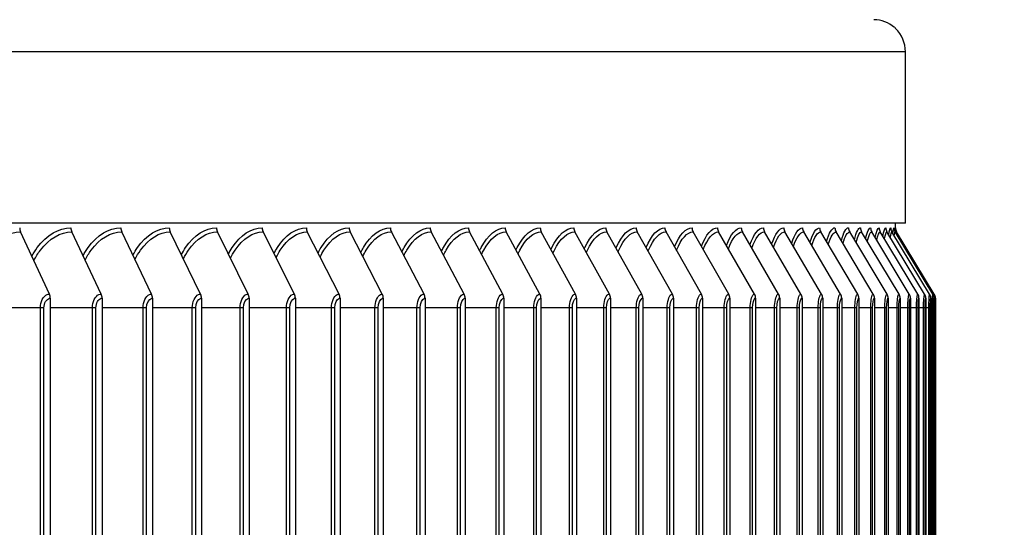
# Model space of a CAD drawing. Units: inches. Extents: x 2 to 86, y 1 to 67.
# Drawn here: x 73.9 to 76.9, y 27.5 to 29.1 of the extents above; entities that cross this region are included whole.
import ezdxf

# ---------------------------------------------------------------- set-up
doc = ezdxf.new("R2010")
doc.units = ezdxf.units.IN
doc.header["$LTSCALE"] = 4
doc.header["$MEASUREMENT"] = 0
for name, color, linetype in [('DIMENSIONS', 5, 'Continuous'), ('Visible (ANSI)', 7, 'Continuous'), ('Visible Narrow (ANSI)', 7, 'Continuous')]:
    doc.layers.add(name, color=color, linetype=linetype)
doc.styles.add('Arial', font='arial.ttf')
doc.dimstyles.new('Dimensions', dxfattribs={"dimtxt": 0.16, "dimasz": 0.125, "dimexe": 0.0625, "dimexo": 0.125, "dimgap": 0.09, "dimtad": 0, "dimtih": 1, "dimtoh": 1, "dimzin": 0, "dimdsep": 46, "dimlunit": 5, "dimtxsty": 'Arial', "dimcen": 0, "dimadec": 0, "dimazin": 0, "dimtfac": 1, "dimtofl": 0, "dimtmove": 0, "dimatfit": 3, "dimfxl": 1, "dimfrac": 2, "dimtolj": 1, "dimtzin": 0, "dimarcsym": 0})

# ---------------------------------------------------------------- blocks, each defined once
blk = doc.blocks.new('*D3')
at = {"layer": 'Defpoints', "color": 0, "transparency": 16777216}
for p in [(76.6013, 28.4122), (79.0766, 28.4122), (76.6013, 22.9122)]:
    blk.add_point(p, dxfattribs=at)
at = {"layer": 'DIMENSIONS', "color": 0, "lineweight": -2, "transparency": 16777216}
for p, q in [((76.9763, 28.4122), (79.2641, 28.4122)), ((79.0766, 28.0372), (79.0766, 27.254)), ((79.0766, 23.2872), (79.0766, 24.0704)), ((76.9763, 22.9122), (79.2641, 22.9122))]:
    blk.add_line(p, q, dxfattribs=at)
at = {"layer": 'DIMENSIONS', "color": 0, "transparency": 16777216}
for points in [[(79.0141, 28.0372), (79.1391, 28.0372), (79.0766, 28.4122)], [(79.0141, 23.2872), (79.1391, 23.2872), (79.0766, 22.9122)]]:
    blk.add_solid(points, dxfattribs=at)
at = {"layer": 'DIMENSIONS', "color": 0, "transparency": 16777216, "insert": (79.0766, 25.6622), "char_height": 0.48, "attachment_point": 5, "style": 'Arial'}
blk.add_mtext('\\A1;{\\H1.85507x;\\C7;**} Outer\\PLouvers\\P5 1/2"', dxfattribs=at)
blk = doc.blocks.new('*D12')
at = {"layer": 'Defpoints', "color": 0, "transparency": 16777216}
for p in [(75.8514, 30.9681), (82.3772, 30.9681), (76.6037, 19.4697)]:
    blk.add_point(p, dxfattribs=at)
at = {"layer": 'DIMENSIONS', "color": 0, "lineweight": -2, "transparency": 16777216}
for p, q in [((76.2264, 30.9681), (82.5647, 30.9681)), ((82.3772, 30.5931), (82.3772, 26.5414)), ((82.3772, 19.8447), (82.3772, 23.8965)), ((76.9787, 19.4697), (82.5647, 19.4697))]:
    blk.add_line(p, q, dxfattribs=at)
at = {"layer": 'DIMENSIONS', "color": 0, "transparency": 16777216}
for points in [[(82.3147, 30.5931), (82.4397, 30.5931), (82.3772, 30.9681)], [(82.3147, 19.8447), (82.4397, 19.8447), (82.3772, 19.4697)]]:
    blk.add_solid(points, dxfattribs=at)
at = {"layer": 'DIMENSIONS', "color": 0, "transparency": 16777216, "insert": (82.3772, 25.2189), "char_height": 0.48, "attachment_point": 5, "style": 'Arial'}
blk.add_mtext('\\A1;Overall\\PHeight \\P11 1/2"', dxfattribs=at)

msp = doc.modelspace()

# ---------------------------------------------------------------- linework, layer by layer
at = {"layer": 'Visible (ANSI)'}
for p, q in [((76.60137, 29.03409), (76.60137, 29.03717)), ((76.6323, 28.42612), (76.6323, 28.96177)), ((76.6323, 28.42612), (65.09595, 28.42612)), ((76.60137, 28.40824), (76.60137, 28.42612)), ((73.9612, 28.20515), (73.87129, 28.39918)), ((74.12278, 28.20515), (74.03124, 28.39918)), ((74.28009, 28.20515), (74.18696, 28.39918)), ((74.43306, 28.20515), (74.33837, 28.39918)), ((74.5816, 28.20515), (74.4854, 28.39918)), ((74.72565, 28.20515), (74.62799, 28.39918)), ((74.86515, 28.20515), (74.76607, 28.39918)), ((75.00002, 28.20515), (74.89957, 28.39918)), ((75.13019, 28.20515), (75.02843, 28.39918)), ((75.25562, 28.20515), (75.15258, 28.39918)), ((75.37624, 28.20515), (75.27198, 28.39918)), ((75.49199, 28.20515), (75.38655, 28.39918)), ((75.60282, 28.20515), (75.49626, 28.39918)), ((75.70867, 28.20515), (75.60103, 28.39918)), ((75.8095, 28.20515), (75.70084, 28.39918)), ((75.90525, 28.20515), (75.79562, 28.39918)), ((75.99589, 28.20515), (75.88534, 28.39918)), ((76.08137, 28.20515), (75.96995, 28.39918)), ((76.16164, 28.20515), (76.04941, 28.39918)), ((76.23668, 28.20515), (76.12368, 28.39918)), ((76.30644, 28.20515), (76.19274, 28.39918)), ((76.37089, 28.20515), (76.25653, 28.39918)), ((76.43, 28.20515), (76.31505, 28.39918)), ((76.48375, 28.20515), (76.36825, 28.39918)), ((76.5321, 28.20515), (76.41611, 28.39918)), ((76.57504, 28.20515), (76.45862, 28.39918)), ((76.61255, 28.20515), (76.49574, 28.39918)), ((76.6446, 28.20515), (76.52747, 28.39918)), ((76.67118, 28.20515), (76.55378, 28.39918)), ((76.69228, 28.20515), (76.57467, 28.39918)), ((76.70789, 28.20515), (76.59012, 28.39918)), ((76.71801, 28.20515), (76.60013, 28.39918)), ((76.72262, 28.20515), (76.60469, 28.39918)), ((73.96397, 28.19217), (73.96397, 23.13217)), ((74.12561, 28.19217), (74.12561, 23.13217)), ((74.28297, 28.19217), (74.28297, 23.13217)), ((74.43598, 28.19217), (74.43598, 23.13217)), ((74.58457, 28.19217), (74.58457, 23.13217)), ((74.72867, 28.19217), (74.72867, 23.13217)), ((74.8682, 28.19217), (74.8682, 23.13217)), ((75.00311, 28.19217), (75.00311, 23.13217)), ((75.13333, 28.19217), (75.13333, 23.13217)), ((75.2588, 28.19217), (75.2588, 23.13217)), ((75.37945, 28.19217), (75.37945, 23.13217)), ((75.49524, 28.19217), (75.49524, 23.13217)), ((75.6061, 28.19217), (75.6061, 23.13217)), ((75.71199, 28.19217), (75.71199, 23.13217)), ((75.81285, 28.19217), (75.81285, 23.13217)), ((75.90863, 28.19217), (75.90863, 23.13217)), ((75.9993, 28.19217), (75.9993, 23.13217)), ((76.0848, 28.19217), (76.0848, 23.13217)), ((76.1651, 28.19217), (76.1651, 23.13217)), ((76.24016, 28.19217), (76.24016, 23.13217)), ((76.30994, 28.19217), (76.30994, 23.13217)), ((76.37442, 28.19217), (76.37442, 23.13217)), ((76.43355, 28.19217), (76.43355, 23.13217)), ((76.48731, 28.19217), (76.48731, 23.13217)), ((76.53568, 28.19217), (76.53568, 23.13217)), ((76.57863, 28.19217), (76.57863, 23.13217)), ((76.61615, 28.19217), (76.61615, 23.13217)), ((76.64821, 28.19217), (76.64821, 23.13217)), ((76.6748, 28.19217), (76.6748, 23.13217)), ((76.69591, 28.19217), (76.69591, 23.13217)), ((76.71153, 28.19217), (76.71153, 23.13217)), ((76.72164, 28.19217), (76.72164, 23.13217)), ((76.72625, 28.19217), (76.72625, 23.13217))]:
    msp.add_line(p, q, dxfattribs=at)
for start, end in [(48.93633, 89.04842), (0, 46.31978)]:
    msp.add_arc((76.5323, 28.96177), 0.1, start, end, dxfattribs=at)
for centre, major_axis, ratio, start_param, end_param in [((73.88758, 28.41217), (0, 0.025), 0.7623613, 1.5707963, 2.1169136), ((74.04782, 28.41217), (0, 0.025), 0.7762653, 1.5707963, 2.1169136), ((74.20383, 28.41217), (0, 0.025), 0.7898015, 1.5707963, 2.1169136), ((74.35552, 28.41217), (0, 0.025), 0.8029636, 1.5707963, 2.1169136), ((74.50283, 28.41217), (0, 0.025), 0.8157453, 1.5707963, 2.1169136), ((74.64569, 28.41217), (0, 0.025), 0.8281406, 1.5707963, 2.1169136), ((74.78402, 28.41217), (0, 0.025), 0.8401435, 1.5707963, 2.1169136), ((74.91777, 28.41217), (0, 0.025), 0.8517485, 1.5707963, 2.1169136), ((75.04687, 28.41217), (0, 0.025), 0.86295, 1.5707963, 2.1169136), ((75.17125, 28.41217), (0, 0.025), 0.8737427, 1.5707963, 2.1169136), ((75.29087, 28.41217), (0, 0.025), 0.8841214, 1.5707963, 2.1169136), ((75.40565, 28.41217), (0, 0.025), 0.8940813, 1.5707963, 2.1169136), ((75.51556, 28.41217), (0, 0.025), 0.9036177, 1.5707963, 2.1169136), ((75.62053, 28.41217), (0, 0.025), 0.912726, 1.5707963, 2.1169136), ((75.72052, 28.41217), (0, 0.025), 0.921402, 1.5707963, 2.1169136), ((75.81548, 28.41217), (0, 0.025), 0.9296414, 1.5707963, 2.1169136), ((75.90537, 28.41217), (0, 0.025), 0.9374405, 1.5707963, 2.1169136), ((75.99013, 28.41217), (0, 0.025), 0.9447954, 1.5707963, 2.1169136), ((76.06974, 28.41217), (0, 0.025), 0.9517028, 1.5707963, 2.1169136), ((76.14415, 28.41217), (0, 0.025), 0.9581594, 1.5707963, 2.1169136), ((76.21333, 28.41217), (0, 0.025), 0.964162, 1.5707963, 2.1169136), ((76.27725, 28.41217), (0, 0.025), 0.9697079, 1.5707963, 2.1169136), ((76.33587, 28.41217), (0, 0.025), 0.9747945, 1.5707963, 2.1169136), ((76.38917, 28.41217), (0, 0.025), 0.9794192, 1.5707963, 2.1169136), ((76.43713, 28.41217), (0, 0.025), 0.98358, 1.5707963, 2.1169136), ((76.47971, 28.41217), (0, 0.025), 0.9872748, 1.5707963, 2.1169136), ((76.5169, 28.41217), (0, 0.025), 0.9905019, 1.5707963, 2.1169136), ((76.54869, 28.41217), (0, 0.025), 0.9932598, 1.5707963, 2.1169136), ((76.57505, 28.41217), (0, 0.025), 0.9955472, 1.5707963, 2.1169136), ((76.59597, 28.41217), (0, 0.025), 0.9973629, 1.5707963, 2.1169136), ((76.61146, 28.41217), (0, 0.025), 0.9987062, 1.5707963, 2.1169136), ((76.62148, 28.41217), (0, 0.025), 0.9995764, 1.5707963, 2.1169136), ((76.62606, 28.41217), (-0.01298, 0.02136), 0.9999876, 1.0246791, 1.5707963), ((73.94491, 28.19217), (0, 0.025), 0.7623613, 4.712389, 5.2585062), ((74.1062, 28.19217), (0, 0.025), 0.7762653, 4.712389, 5.2585062), ((74.26322, 28.19217), (0, 0.025), 0.7898015, 4.712389, 5.2585062), ((74.4159, 28.19217), (0, 0.025), 0.8029636, 4.712389, 5.2585062), ((74.56417, 28.19217), (0, 0.025), 0.8157453, 4.712389, 5.2585062), ((74.70796, 28.19217), (0, 0.025), 0.8281406, 4.712389, 5.2585062), ((74.8472, 28.19217), (0, 0.025), 0.8401435, 4.712389, 5.2585062), ((74.98182, 28.19217), (0, 0.025), 0.8517485, 4.712389, 5.2585062), ((75.11176, 28.19217), (0, 0.025), 0.86295, 4.712389, 5.2585062), ((75.23696, 28.19217), (0, 0.025), 0.8737427, 4.712389, 5.2585062), ((75.35735, 28.19217), (0, 0.025), 0.8841214, 4.712389, 5.2585062), ((75.47289, 28.19217), (0, 0.025), 0.8940813, 4.712389, 5.2585062), ((75.58351, 28.19217), (0, 0.025), 0.9036177, 4.712389, 5.2585062), ((75.68917, 28.19217), (0, 0.025), 0.912726, 4.712389, 5.2585062), ((75.78981, 28.19217), (0, 0.025), 0.921402, 4.712389, 5.2585062), ((75.88539, 28.19217), (0, 0.025), 0.9296414, 4.712389, 5.2585062), ((75.97586, 28.19217), (0, 0.025), 0.9374405, 4.712389, 5.2585062), ((76.06118, 28.19217), (0, 0.025), 0.9447954, 4.712389, 5.2585062), ((76.14131, 28.19217), (0, 0.025), 0.9517028, 4.712389, 5.2585062), ((76.21621, 28.19217), (0, 0.025), 0.9581594, 4.712389, 5.2585062), ((76.28584, 28.19217), (0, 0.025), 0.964162, 4.712389, 5.2585062), ((76.35017, 28.19217), (0, 0.025), 0.9697079, 4.712389, 5.2585062), ((76.40918, 28.19217), (0, 0.025), 0.9747945, 4.712389, 5.2585062), ((76.46282, 28.19217), (0, 0.025), 0.9794192, 4.712389, 5.2585062), ((76.51109, 28.19217), (0, 0.025), 0.98358, 4.712389, 5.2585062), ((76.55395, 28.19217), (0, 0.025), 0.9872748, 4.712389, 5.2585062), ((76.59139, 28.19217), (0, 0.025), 0.9905019, 4.712389, 5.2585062), ((76.62338, 28.19217), (0, 0.025), 0.9932598, 4.712389, 5.2585062), ((76.64991, 28.19217), (0, 0.025), 0.9955472, 4.712389, 5.2585062), ((76.67098, 28.19217), (0, 0.025), 0.9973629, 4.712389, 5.2585062), ((76.68656, 28.19217), (0, 0.025), 0.9987062, 4.712389, 5.2585062), ((76.69665, 28.19217), (0, 0.025), 0.9995764, 4.712389, 5.2585062), ((76.70125, 28.19217), (0, 0.025), 0.999973, 4.712389, 5.2585062)]:
    msp.add_ellipse(centre, major_axis=major_axis, ratio=ratio, start_param=start_param, end_param=end_param, dxfattribs=at)
at = {"layer": 'Visible Narrow (ANSI)'}
for p, q in [((76.6323, 28.96177), (65.09595, 28.96177)), ((73.94429, 28.16217), (73.79813, 28.16217)), ((73.93299, 23.16217), (73.93299, 28.16217)), ((73.94429, 23.16217), (73.94429, 28.16217)), ((74.10643, 28.16217), (73.96397, 28.16217)), ((74.0953, 23.16217), (74.0953, 28.16217)), ((74.10643, 23.16217), (74.10643, 28.16217)), ((74.26431, 28.16217), (74.12561, 28.16217)), ((74.25335, 23.16217), (74.25335, 28.16217)), ((74.26431, 23.16217), (74.26431, 28.16217)), ((74.41785, 28.16217), (74.28297, 28.16217)), ((74.40707, 23.16217), (74.40707, 28.16217)), ((74.41785, 23.16217), (74.41785, 28.16217)), ((74.56697, 28.16217), (74.43598, 28.16217)), ((74.55638, 23.16217), (74.55638, 28.16217)), ((74.56697, 23.16217), (74.56697, 28.16217)), ((74.71161, 28.16217), (74.58457, 28.16217)), ((74.70121, 23.16217), (74.70121, 28.16217)), ((74.71161, 23.16217), (74.71161, 28.16217)), ((74.8517, 28.16217), (74.72867, 28.16217)), ((74.84149, 23.16217), (74.84149, 28.16217)), ((74.8517, 23.16217), (74.8517, 28.16217)), ((74.98717, 28.16217), (74.8682, 28.16217)), ((74.97716, 23.16217), (74.97716, 28.16217)), ((74.98717, 23.16217), (74.98717, 28.16217)), ((75.11796, 28.16217), (75.00311, 28.16217)), ((75.10815, 23.16217), (75.10815, 28.16217)), ((75.11796, 23.16217), (75.11796, 28.16217)), ((75.244, 28.16217), (75.13333, 28.16217)), ((75.2344, 23.16217), (75.2344, 28.16217)), ((75.244, 23.16217), (75.244, 28.16217)), ((75.36523, 28.16217), (75.2588, 28.16217)), ((75.35585, 23.16217), (75.35585, 28.16217)), ((75.36523, 23.16217), (75.36523, 28.16217)), ((75.48161, 28.16217), (75.37945, 28.16217)), ((75.47244, 23.16217), (75.47244, 28.16217)), ((75.48161, 23.16217), (75.48161, 28.16217)), ((75.59306, 28.16217), (75.49524, 28.16217)), ((75.58411, 23.16217), (75.58411, 28.16217)), ((75.59306, 23.16217), (75.59306, 28.16217)), ((75.69955, 28.16217), (75.6061, 28.16217)), ((75.69083, 23.16217), (75.69083, 28.16217)), ((75.69955, 23.16217), (75.69955, 28.16217)), ((75.80101, 28.16217), (75.71199, 28.16217)), ((75.79252, 23.16217), (75.79252, 28.16217)), ((75.80101, 23.16217), (75.80101, 28.16217)), ((75.89741, 28.16217), (75.81285, 28.16217)), ((75.88915, 23.16217), (75.88915, 28.16217)), ((75.89741, 23.16217), (75.89741, 28.16217)), ((75.98869, 28.16217), (75.90863, 28.16217)), ((75.98067, 23.16217), (75.98067, 28.16217)), ((75.98869, 23.16217), (75.98869, 28.16217)), ((76.07482, 28.16217), (75.9993, 28.16217)), ((76.06704, 23.16217), (76.06704, 28.16217)), ((76.07482, 23.16217), (76.07482, 28.16217)), ((76.15574, 28.16217), (76.0848, 28.16217)), ((76.14821, 23.16217), (76.14821, 28.16217)), ((76.15574, 23.16217), (76.15574, 28.16217)), ((76.23143, 28.16217), (76.1651, 28.16217)), ((76.22415, 23.16217), (76.22415, 28.16217)), ((76.23143, 23.16217), (76.23143, 28.16217)), ((76.30185, 28.16217), (76.24016, 28.16217)), ((76.29482, 23.16217), (76.29482, 28.16217)), ((76.30185, 23.16217), (76.30185, 28.16217)), ((76.36696, 28.16217), (76.30994, 28.16217)), ((76.36019, 23.16217), (76.36019, 28.16217)), ((76.36696, 23.16217), (76.36696, 28.16217)), ((76.42673, 28.16217), (76.37442, 28.16217)), ((76.42022, 23.16217), (76.42022, 28.16217)), ((76.42673, 23.16217), (76.42673, 28.16217)), ((76.48114, 28.16217), (76.43355, 28.16217)), ((76.47489, 23.16217), (76.47489, 28.16217)), ((76.48114, 23.16217), (76.48114, 28.16217)), ((76.53016, 28.16217), (76.48731, 28.16217)), ((76.52417, 23.16217), (76.52417, 28.16217)), ((76.53016, 23.16217), (76.53016, 28.16217)), ((76.57377, 28.16217), (76.53568, 28.16217)), ((76.56805, 23.16217), (76.56805, 28.16217)), ((76.57377, 23.16217), (76.57377, 28.16217)), ((76.61194, 28.16217), (76.57863, 28.16217)), ((76.60649, 23.16217), (76.60649, 28.16217)), ((76.61194, 23.16217), (76.61194, 28.16217)), ((76.64465, 28.16217), (76.61615, 28.16217)), ((76.63948, 23.16217), (76.63948, 28.16217)), ((76.64465, 23.16217), (76.64465, 28.16217)), ((76.6719, 28.16217), (76.64821, 28.16217)), ((76.667, 23.16217), (76.667, 28.16217)), ((76.6719, 23.16217), (76.6719, 28.16217)), ((76.69367, 28.16217), (76.6748, 28.16217)), ((76.68905, 23.16217), (76.68905, 28.16217)), ((76.69367, 23.16217), (76.69367, 28.16217)), ((76.70994, 28.16217), (76.69591, 28.16217)), ((76.7056, 23.16217), (76.7056, 28.16217)), ((76.70994, 23.16217), (76.70994, 28.16217)), ((76.72072, 28.16217), (76.71153, 28.16217)), ((76.71666, 23.16217), (76.71666, 28.16217)), ((76.72072, 23.16217), (76.72072, 28.16217)), ((76.72599, 28.16217), (76.72164, 28.16217)), ((76.72222, 23.16217), (76.72222, 28.16217)), ((76.72599, 23.16217), (76.72599, 28.16217))]:
    msp.add_line(p, q, dxfattribs=at)
for points, knots in [([(73.74894, 28.30752), (73.75534, 28.32012), (73.76256, 28.33175), (73.77052, 28.34211), (73.7985, 28.37855), (73.835, 28.39918), (73.87129, 28.39918)], [2.23140702, 2.23140702, 2.23140702, 2.23140702, 2.43285234, 2.43285234, 2.43285234, 3.14159265, 3.14159265, 3.14159265, 3.14159265]), ([(73.90656, 28.32316), (73.91174, 28.33279), (73.91737, 28.34181), (73.92344, 28.3501), (73.95241, 28.38967), (73.99054, 28.41217), (74.02842, 28.41217)], [2.27075139, 2.27075139, 2.27075139, 2.27075139, 2.42145862, 2.42145862, 2.42145862, 3.14159265, 3.14159265, 3.14159265, 3.14159265]), ([(73.91295, 28.30942), (73.91895, 28.32129), (73.92567, 28.33227), (73.93304, 28.34211), (73.96032, 28.37855), (73.99589, 28.39918), (74.03124, 28.39918)], [2.24154505, 2.24154505, 2.24154505, 2.24154505, 2.43285234, 2.43285234, 2.43285234, 3.14159265, 3.14159265, 3.14159265, 3.14159265]), ([(74.06635, 28.32484), (74.07115, 28.33384), (74.07634, 28.3423), (74.0819, 28.3501), (74.11012, 28.38967), (74.14723, 28.41217), (74.18408, 28.41217)], [2.27952942, 2.27952942, 2.27952942, 2.27952942, 2.42145862, 2.42145862, 2.42145862, 3.14159265, 3.14159265, 3.14159265, 3.14159265]), ([(74.07275, 28.31131), (74.07836, 28.32246), (74.08458, 28.33279), (74.09137, 28.34211), (74.11793, 28.37855), (74.15256, 28.39918), (74.18696, 28.39918)], [2.25175251, 2.25175251, 2.25175251, 2.25175251, 2.43285234, 2.43285234, 2.43285234, 3.14159265, 3.14159265, 3.14159265, 3.14159265]), ([(74.22187, 28.32652), (74.22629, 28.3349), (74.23104, 28.34278), (74.23611, 28.3501), (74.26355, 28.38967), (74.29964, 28.41217), (74.33545, 28.41217)], [2.28839989, 2.28839989, 2.28839989, 2.28839989, 2.42145862, 2.42145862, 2.42145862, 3.14159265, 3.14159265, 3.14159265, 3.14159265]), ([(74.22827, 28.3132), (74.23348, 28.32363), (74.23922, 28.33332), (74.24545, 28.34211), (74.27128, 28.37855), (74.30494, 28.39918), (74.33837, 28.39918)], [2.2620484, 2.2620484, 2.2620484, 2.2620484, 2.43285234, 2.43285234, 2.43285234, 3.14159265, 3.14159265, 3.14159265, 3.14159265]), ([(74.37303, 28.32821), (74.37708, 28.33596), (74.3814, 28.34328), (74.38599, 28.3501), (74.41265, 28.38967), (74.44768, 28.41217), (74.48244, 28.41217)], [2.29737909, 2.29737909, 2.29737909, 2.29737909, 2.42145862, 2.42145862, 2.42145862, 3.14159265, 3.14159265, 3.14159265, 3.14159265]), ([(74.37944, 28.3151), (74.38425, 28.32481), (74.38951, 28.33386), (74.39519, 28.34211), (74.42028, 28.37855), (74.45297, 28.39918), (74.4854, 28.39918)], [2.27245245, 2.27245245, 2.27245245, 2.27245245, 2.43285234, 2.43285234, 2.43285234, 3.14159265, 3.14159265, 3.14159265, 3.14159265]), ([(74.51977, 28.32991), (74.52344, 28.33703), (74.52735, 28.34378), (74.53148, 28.3501), (74.55733, 28.38967), (74.5913, 28.41217), (74.62498, 28.41217)], [2.30648421, 2.30648421, 2.30648421, 2.30648421, 2.42145862, 2.42145862, 2.42145862, 3.14159265, 3.14159265, 3.14159265, 3.14159265]), ([(74.52618, 28.317), (74.53059, 28.32599), (74.53539, 28.3344), (74.54053, 28.34211), (74.56487, 28.37855), (74.59656, 28.39918), (74.62799, 28.39918)], [2.28298538, 2.28298538, 2.28298538, 2.28298538, 2.43285234, 2.43285234, 2.43285234, 3.14159265, 3.14159265, 3.14159265, 3.14159265]), ([(74.66202, 28.33162), (74.66532, 28.33811), (74.66882, 28.34429), (74.6725, 28.3501), (74.69753, 28.38967), (74.73043, 28.41217), (74.76302, 28.41217)], [2.31573352, 2.31573352, 2.31573352, 2.31573352, 2.42145862, 2.42145862, 2.42145862, 3.14159265, 3.14159265, 3.14159265, 3.14159265]), ([(74.66842, 28.31892), (74.67244, 28.32719), (74.67678, 28.33495), (74.68141, 28.34211), (74.70497, 28.37855), (74.73566, 28.39918), (74.76607, 28.39918)], [2.29366906, 2.29366906, 2.29366906, 2.29366906, 2.43285234, 2.43285234, 2.43285234, 3.14159265, 3.14159265, 3.14159265, 3.14159265]), ([(74.7997, 28.33335), (74.80265, 28.33921), (74.80574, 28.3448), (74.80898, 28.3501), (74.83319, 28.38967), (74.86499, 28.41217), (74.89647, 28.41217)], [2.32514657, 2.32514657, 2.32514657, 2.32514657, 2.42145862, 2.42145862, 2.42145862, 3.14159265, 3.14159265, 3.14159265, 3.14159265]), ([(74.8061, 28.32084), (74.80972, 28.32839), (74.81361, 28.33551), (74.81774, 28.34211), (74.84053, 28.37855), (74.87019, 28.39918), (74.89957, 28.39918)], [2.30452681, 2.30452681, 2.30452681, 2.30452681, 2.43285234, 2.43285234, 2.43285234, 3.14159265, 3.14159265, 3.14159265, 3.14159265]), ([(74.93276, 28.33509), (74.93534, 28.34032), (74.93805, 28.34533), (74.94086, 28.3501), (74.96424, 28.38967), (74.99493, 28.41217), (75.02529, 28.41217)], [2.33474446, 2.33474446, 2.33474446, 2.33474446, 2.42145862, 2.42145862, 2.42145862, 3.14159265, 3.14159265, 3.14159265, 3.14159265]), ([(74.93914, 28.32278), (74.94238, 28.32962), (74.94583, 28.33607), (74.94947, 28.34211), (74.97147, 28.37855), (75.00009, 28.39918), (75.02843, 28.39918)], [2.31558368, 2.31558368, 2.31558368, 2.31558368, 2.43285234, 2.43285234, 2.43285234, 3.14159265, 3.14159265, 3.14159265, 3.14159265]), ([(75.06113, 28.33686), (75.06336, 28.34145), (75.06568, 28.34587), (75.06809, 28.3501), (75.09062, 28.38967), (75.12018, 28.41217), (75.14941, 28.41217)], [2.34455003, 2.34455003, 2.34455003, 2.34455003, 2.42145862, 2.42145862, 2.42145862, 3.14159265, 3.14159265, 3.14159265, 3.14159265]), ([(75.06748, 28.32475), (75.07034, 28.33085), (75.07336, 28.33666), (75.07653, 28.34211), (75.09774, 28.37855), (75.12531, 28.39918), (75.15258, 28.39918)], [2.32686677, 2.32686677, 2.32686677, 2.32686677, 2.43285234, 2.43285234, 2.43285234, 3.14159265, 3.14159265, 3.14159265, 3.14159265]), ([(75.18474, 28.33865), (75.18662, 28.3426), (75.18857, 28.34642), (75.19059, 28.3501), (75.21226, 28.38967), (75.24069, 28.41217), (75.26876, 28.41217)], [2.35458825, 2.35458825, 2.35458825, 2.35458825, 2.42145862, 2.42145862, 2.42145862, 3.14159265, 3.14159265, 3.14159265, 3.14159265]), ([(75.19107, 28.32673), (75.19355, 28.33211), (75.19615, 28.33725), (75.19887, 28.34211), (75.21927, 28.37855), (75.24577, 28.39918), (75.27198, 28.39918)], [2.33840561, 2.33840561, 2.33840561, 2.33840561, 2.43285234, 2.43285234, 2.43285234, 3.14159265, 3.14159265, 3.14159265, 3.14159265]), ([(75.30353, 28.34046), (75.30508, 28.34377), (75.30667, 28.34699), (75.30831, 28.3501), (75.32912, 28.38967), (75.35639, 28.41217), (75.3833, 28.41217)], [2.36488659, 2.36488659, 2.36488659, 2.36488659, 2.42145862, 2.42145862, 2.42145862, 3.14159265, 3.14159265, 3.14159265, 3.14159265]), ([(75.30984, 28.32874), (75.31194, 28.3334), (75.31414, 28.33786), (75.31642, 28.34211), (75.336, 28.37855), (75.36143, 28.39918), (75.38655, 28.39918)], [2.35023269, 2.35023269, 2.35023269, 2.35023269, 2.43285234, 2.43285234, 2.43285234, 3.14159265, 3.14159265, 3.14159265, 3.14159265]), ([(75.41746, 28.34231), (75.41868, 28.34497), (75.41992, 28.34757), (75.4212, 28.3501), (75.44113, 28.38967), (75.46723, 28.41217), (75.49297, 28.41217)], [2.37547544, 2.37547544, 2.37547544, 2.37547544, 2.42145862, 2.42145862, 2.42145862, 3.14159265, 3.14159265, 3.14159265, 3.14159265]), ([(75.42373, 28.33078), (75.42547, 28.3347), (75.42728, 28.33848), (75.42914, 28.34211), (75.44789, 28.37855), (75.47223, 28.39918), (75.49626, 28.39918)], [2.36238396, 2.36238396, 2.36238396, 2.36238396, 2.43285234, 2.43285234, 2.43285234, 3.14159265, 3.14159265, 3.14159265, 3.14159265]), ([(75.52646, 28.3442), (75.52735, 28.3462), (75.52827, 28.34817), (75.52919, 28.3501), (75.54824, 28.38967), (75.57317, 28.41217), (75.59772, 28.41217)], [2.38638868, 2.38638868, 2.38638868, 2.38638868, 2.42145862, 2.42145862, 2.42145862, 3.14159265, 3.14159265, 3.14159265, 3.14159265]), ([(75.53268, 28.33286), (75.53407, 28.33604), (75.5355, 28.33913), (75.53696, 28.34211), (75.55488, 28.37855), (75.57812, 28.39918), (75.60103, 28.39918)], [2.37489953, 2.37489953, 2.37489953, 2.37489953, 2.43285234, 2.43285234, 2.43285234, 3.14159265, 3.14159265, 3.14159265, 3.14159265]), ([(75.63047, 28.34612), (75.63106, 28.34746), (75.63165, 28.34879), (75.63225, 28.3501), (75.6504, 28.38967), (75.67414, 28.41217), (75.69749, 28.41217)], [2.39766434, 2.39766434, 2.39766434, 2.39766434, 2.42145862, 2.42145862, 2.42145862, 3.14159265, 3.14159265, 3.14159265, 3.14159265]), ([(75.63666, 28.33497), (75.6377, 28.33741), (75.63876, 28.33979), (75.63984, 28.34211), (75.65691, 28.37855), (75.67905, 28.39918), (75.70084, 28.39918)], [2.38782453, 2.38782453, 2.38782453, 2.38782453, 2.43285234, 2.43285234, 2.43285234, 3.14159265, 3.14159265, 3.14159265, 3.14159265]), ([(75.72945, 28.34808), (75.72974, 28.34876), (75.73003, 28.34943), (75.73032, 28.3501), (75.74756, 28.38967), (75.7701, 28.41217), (75.79224, 28.41217)], [2.40934545, 2.40934545, 2.40934545, 2.40934545, 2.42145862, 2.42145862, 2.42145862, 3.14159265, 3.14159265, 3.14159265, 3.14159265]), ([(75.73559, 28.33713), (75.73629, 28.33882), (75.73701, 28.34048), (75.73773, 28.34211), (75.75395, 28.37855), (75.77496, 28.39918), (75.79562, 28.39918)], [2.40121012, 2.40121012, 2.40121012, 2.40121012, 2.43285234, 2.43285234, 2.43285234, 3.14159265, 3.14159265, 3.14159265, 3.14159265]), ([(75.82944, 28.33934), (75.82981, 28.34027), (75.8302, 28.34119), (75.83058, 28.34211), (75.84594, 28.37855), (75.86582, 28.39918), (75.88534, 28.39918)], [2.41511484, 2.41511484, 2.41511484, 2.41511484, 2.43285234, 2.43285234, 2.43285234, 3.14159265, 3.14159265, 3.14159265, 3.14159265]), ([(75.91815, 28.3416), (75.91821, 28.34177), (75.91828, 28.34194), (75.91835, 28.34211), (75.93283, 28.37855), (75.95157, 28.39918), (75.96995, 28.39918)], [2.42960624, 2.42960624, 2.42960624, 2.42960624, 2.43285234, 2.43285234, 2.43285234, 3.14159265, 3.14159265, 3.14159265, 3.14159265]), ([(73.93299, 28.16217), (73.93299, 28.18107), (73.94219, 28.1991), (73.95419, 28.2038), (73.95648, 28.2047), (73.95884, 28.20515), (73.9612, 28.20515)], [1.5707963, 1.5707963, 1.5707963, 1.5707963, 2.8902216, 2.8902216, 2.8902216, 3.1415927, 3.1415927, 3.1415927, 3.1415927]), ([(73.94429, 28.16217), (73.94429, 28.1766), (73.95209, 28.19009), (73.96147, 28.19192), (73.9623, 28.19209), (73.96314, 28.19217), (73.96397, 28.19217)], [1.5707963, 1.5707963, 1.5707963, 1.5707963, 3.0142956, 3.0142956, 3.0142956, 3.1415927, 3.1415927, 3.1415927, 3.1415927]), ([(74.0953, 28.16217), (74.0953, 28.18107), (74.10427, 28.1991), (74.11596, 28.2038), (74.11819, 28.2047), (74.12049, 28.20515), (74.12278, 28.20515)], [1.5707963, 1.5707963, 1.5707963, 1.5707963, 2.8902216, 2.8902216, 2.8902216, 3.1415927, 3.1415927, 3.1415927, 3.1415927]), ([(74.10643, 28.16217), (74.10643, 28.1766), (74.11404, 28.19009), (74.12317, 28.19192), (74.12398, 28.19209), (74.12479, 28.19217), (74.12561, 28.19217)], [1.5707963, 1.5707963, 1.5707963, 1.5707963, 3.0142956, 3.0142956, 3.0142956, 3.1415927, 3.1415927, 3.1415927, 3.1415927]), ([(74.25335, 28.16217), (74.25335, 28.18107), (74.26208, 28.1991), (74.27346, 28.2038), (74.27562, 28.2047), (74.27786, 28.20515), (74.28009, 28.20515)], [1.5707963, 1.5707963, 1.5707963, 1.5707963, 2.8902216, 2.8902216, 2.8902216, 3.1415927, 3.1415927, 3.1415927, 3.1415927]), ([(74.26431, 28.16217), (74.26431, 28.1766), (74.27171, 28.19009), (74.2806, 28.19192), (74.28139, 28.19209), (74.28218, 28.19217), (74.28297, 28.19217)], [1.5707963, 1.5707963, 1.5707963, 1.5707963, 3.0142956, 3.0142956, 3.0142956, 3.1415927, 3.1415927, 3.1415927, 3.1415927]), ([(74.40707, 28.16217), (74.40707, 28.18107), (74.41555, 28.1991), (74.42661, 28.2038), (74.42871, 28.2047), (74.43089, 28.20515), (74.43306, 28.20515)], [1.5707963, 1.5707963, 1.5707963, 1.5707963, 2.8902216, 2.8902216, 2.8902216, 3.1415927, 3.1415927, 3.1415927, 3.1415927]), ([(74.41785, 28.16217), (74.41785, 28.1766), (74.42504, 28.19009), (74.43368, 28.19192), (74.43444, 28.19209), (74.43521, 28.19217), (74.43598, 28.19217)], [1.5707963, 1.5707963, 1.5707963, 1.5707963, 3.0142956, 3.0142956, 3.0142956, 3.1415927, 3.1415927, 3.1415927, 3.1415927]), ([(74.55638, 28.16217), (74.55638, 28.18107), (74.56461, 28.1991), (74.57534, 28.2038), (74.57739, 28.2047), (74.57949, 28.20515), (74.5816, 28.20515)], [1.5707963, 1.5707963, 1.5707963, 1.5707963, 2.8902216, 2.8902216, 2.8902216, 3.1415927, 3.1415927, 3.1415927, 3.1415927]), ([(74.56697, 28.16217), (74.56697, 28.1766), (74.57395, 28.19009), (74.58234, 28.19192), (74.58308, 28.19209), (74.58382, 28.19217), (74.58457, 28.19217)], [1.5707963, 1.5707963, 1.5707963, 1.5707963, 3.0142956, 3.0142956, 3.0142956, 3.1415927, 3.1415927, 3.1415927, 3.1415927]), ([(74.70121, 28.16217), (74.70121, 28.18107), (74.70919, 28.1991), (74.71959, 28.2038), (74.72157, 28.2047), (74.72361, 28.20515), (74.72565, 28.20515)], [1.5707963, 1.5707963, 1.5707963, 1.5707963, 2.8902216, 2.8902216, 2.8902216, 3.1415927, 3.1415927, 3.1415927, 3.1415927]), ([(74.71161, 28.16217), (74.71161, 28.1766), (74.71838, 28.19009), (74.72651, 28.19192), (74.72722, 28.19209), (74.72794, 28.19217), (74.72867, 28.19217)], [1.5707963, 1.5707963, 1.5707963, 1.5707963, 3.0142956, 3.0142956, 3.0142956, 3.1415927, 3.1415927, 3.1415927, 3.1415927]), ([(74.84149, 28.16217), (74.84149, 28.18107), (74.84921, 28.1991), (74.85928, 28.2038), (74.86119, 28.2047), (74.86317, 28.20515), (74.86515, 28.20515)], [1.5707963, 1.5707963, 1.5707963, 1.5707963, 2.8902216, 2.8902216, 2.8902216, 3.1415927, 3.1415927, 3.1415927, 3.1415927]), ([(74.8517, 28.16217), (74.8517, 28.1766), (74.85825, 28.19009), (74.86611, 28.19192), (74.86681, 28.19209), (74.8675, 28.19217), (74.8682, 28.19217)], [1.5707963, 1.5707963, 1.5707963, 1.5707963, 3.0142956, 3.0142956, 3.0142956, 3.1415927, 3.1415927, 3.1415927, 3.1415927]), ([(74.97716, 28.16217), (74.97716, 28.18107), (74.98462, 28.1991), (74.99434, 28.2038), (74.9962, 28.2047), (74.99811, 28.20515), (75.00002, 28.20515)], [1.5707963, 1.5707963, 1.5707963, 1.5707963, 2.8902216, 2.8902216, 2.8902216, 3.1415927, 3.1415927, 3.1415927, 3.1415927]), ([(74.98717, 28.16217), (74.98717, 28.1766), (74.9935, 28.19009), (75.00109, 28.19192), (75.00176, 28.19209), (75.00244, 28.19217), (75.00311, 28.19217)], [1.5707963, 1.5707963, 1.5707963, 1.5707963, 3.0142956, 3.0142956, 3.0142956, 3.1415927, 3.1415927, 3.1415927, 3.1415927]), ([(75.10815, 28.16217), (75.10815, 28.18107), (75.11535, 28.1991), (75.12472, 28.2038), (75.12651, 28.2047), (75.12835, 28.20515), (75.13019, 28.20515)], [1.5707963, 1.5707963, 1.5707963, 1.5707963, 2.8902216, 2.8902216, 2.8902216, 3.1415927, 3.1415927, 3.1415927, 3.1415927]), ([(75.11796, 28.16217), (75.11796, 28.1766), (75.12406, 28.19009), (75.13138, 28.19192), (75.13203, 28.19209), (75.13268, 28.19217), (75.13333, 28.19217)], [1.5707963, 1.5707963, 1.5707963, 1.5707963, 3.0142956, 3.0142956, 3.0142956, 3.1415927, 3.1415927, 3.1415927, 3.1415927]), ([(75.2344, 28.16217), (75.2344, 28.18107), (75.24133, 28.1991), (75.25036, 28.2038), (75.25208, 28.2047), (75.25385, 28.20515), (75.25562, 28.20515)], [1.5707963, 1.5707963, 1.5707963, 1.5707963, 2.8902216, 2.8902216, 2.8902216, 3.1415927, 3.1415927, 3.1415927, 3.1415927]), ([(75.244, 28.16217), (75.244, 28.1766), (75.24987, 28.19009), (75.25692, 28.19192), (75.25755, 28.19209), (75.25817, 28.19217), (75.2588, 28.19217)], [1.5707963, 1.5707963, 1.5707963, 1.5707963, 3.0142956, 3.0142956, 3.0142956, 3.1415927, 3.1415927, 3.1415927, 3.1415927]), ([(75.35585, 28.16217), (75.35585, 28.18107), (75.36251, 28.1991), (75.37118, 28.2038), (75.37283, 28.2047), (75.37454, 28.20515), (75.37624, 28.20515)], [1.5707963, 1.5707963, 1.5707963, 1.5707963, 2.8902216, 2.8902216, 2.8902216, 3.1415927, 3.1415927, 3.1415927, 3.1415927]), ([(75.36523, 28.16217), (75.36523, 28.1766), (75.37088, 28.19009), (75.37765, 28.19192), (75.37825, 28.19209), (75.37885, 28.19217), (75.37945, 28.19217)], [1.5707963, 1.5707963, 1.5707963, 1.5707963, 3.0142956, 3.0142956, 3.0142956, 3.1415927, 3.1415927, 3.1415927, 3.1415927]), ([(75.47244, 28.16217), (75.47244, 28.18107), (75.47883, 28.1991), (75.48714, 28.2038), (75.48872, 28.2047), (75.49036, 28.20515), (75.49199, 28.20515)], [1.5707963, 1.5707963, 1.5707963, 1.5707963, 2.8902216, 2.8902216, 2.8902216, 3.1415927, 3.1415927, 3.1415927, 3.1415927]), ([(75.48161, 28.16217), (75.48161, 28.1766), (75.48702, 28.19009), (75.49351, 28.19192), (75.49409, 28.19209), (75.49466, 28.19217), (75.49524, 28.19217)], [1.5707963, 1.5707963, 1.5707963, 1.5707963, 3.0142956, 3.0142956, 3.0142956, 3.1415927, 3.1415927, 3.1415927, 3.1415927]), ([(75.58411, 28.16217), (75.58411, 28.18107), (75.59023, 28.1991), (75.59818, 28.2038), (75.59969, 28.2047), (75.60126, 28.20515), (75.60282, 28.20515)], [1.5707963, 1.5707963, 1.5707963, 1.5707963, 2.8902216, 2.8902216, 2.8902216, 3.1415927, 3.1415927, 3.1415927, 3.1415927]), ([(75.59306, 28.16217), (75.59306, 28.1766), (75.59824, 28.19009), (75.60445, 28.19192), (75.605, 28.19209), (75.60555, 28.19217), (75.6061, 28.19217)], [1.5707963, 1.5707963, 1.5707963, 1.5707963, 3.0142956, 3.0142956, 3.0142956, 3.1415927, 3.1415927, 3.1415927, 3.1415927]), ([(75.69083, 28.16217), (75.69083, 28.18107), (75.69666, 28.1991), (75.70425, 28.2038), (75.70569, 28.2047), (75.70718, 28.20515), (75.70867, 28.20515)], [1.5707963, 1.5707963, 1.5707963, 1.5707963, 2.8902216, 2.8902216, 2.8902216, 3.1415927, 3.1415927, 3.1415927, 3.1415927]), ([(75.69955, 28.16217), (75.69955, 28.1766), (75.70449, 28.19009), (75.71041, 28.19192), (75.71094, 28.19209), (75.71146, 28.19217), (75.71199, 28.19217)], [1.5707963, 1.5707963, 1.5707963, 1.5707963, 3.0142956, 3.0142956, 3.0142956, 3.1415927, 3.1415927, 3.1415927, 3.1415927]), ([(75.79252, 28.16217), (75.79252, 28.18107), (75.79807, 28.1991), (75.80529, 28.2038), (75.80666, 28.2047), (75.80808, 28.20515), (75.8095, 28.20515)], [1.5707963, 1.5707963, 1.5707963, 1.5707963, 2.8902216, 2.8902216, 2.8902216, 3.1415927, 3.1415927, 3.1415927, 3.1415927]), ([(75.80101, 28.16217), (75.80101, 28.1766), (75.80571, 28.19009), (75.81135, 28.19192), (75.81185, 28.19209), (75.81235, 28.19217), (75.81285, 28.19217)], [1.5707963, 1.5707963, 1.5707963, 1.5707963, 3.0142956, 3.0142956, 3.0142956, 3.1415927, 3.1415927, 3.1415927, 3.1415927]), ([(75.88915, 28.16217), (75.88915, 28.18107), (75.89442, 28.1991), (75.90126, 28.2038), (75.90257, 28.2047), (75.90391, 28.20515), (75.90525, 28.20515)], [1.5707963, 1.5707963, 1.5707963, 1.5707963, 2.8902216, 2.8902216, 2.8902216, 3.1415927, 3.1415927, 3.1415927, 3.1415927]), ([(75.89741, 28.16217), (75.89741, 28.1766), (75.90187, 28.19009), (75.90721, 28.19192), (75.90768, 28.19209), (75.90816, 28.19217), (75.90863, 28.19217)], [1.5707963, 1.5707963, 1.5707963, 1.5707963, 3.0142956, 3.0142956, 3.0142956, 3.1415927, 3.1415927, 3.1415927, 3.1415927]), ([(75.98067, 28.16217), (75.98067, 28.18107), (75.98565, 28.1991), (75.99212, 28.2038), (75.99335, 28.2047), (75.99462, 28.20515), (75.99589, 28.20515)], [1.5707963, 1.5707963, 1.5707963, 1.5707963, 2.8902216, 2.8902216, 2.8902216, 3.1415927, 3.1415927, 3.1415927, 3.1415927]), ([(75.98869, 28.16217), (75.98869, 28.1766), (75.99291, 28.19009), (75.99796, 28.19192), (75.9984, 28.19209), (75.99885, 28.19217), (75.9993, 28.19217)], [1.5707963, 1.5707963, 1.5707963, 1.5707963, 3.0142956, 3.0142956, 3.0142956, 3.1415927, 3.1415927, 3.1415927, 3.1415927]), ([(76.06704, 28.16217), (76.06704, 28.18107), (76.07173, 28.1991), (76.07782, 28.2038), (76.07898, 28.2047), (76.08017, 28.20515), (76.08137, 28.20515)], [1.5707963, 1.5707963, 1.5707963, 1.5707963, 2.8902216, 2.8902216, 2.8902216, 3.1415927, 3.1415927, 3.1415927, 3.1415927]), ([(76.07482, 28.16217), (76.07482, 28.1766), (76.07879, 28.19009), (76.08354, 28.19192), (76.08396, 28.19209), (76.08438, 28.19217), (76.0848, 28.19217)], [1.5707963, 1.5707963, 1.5707963, 1.5707963, 3.0142956, 3.0142956, 3.0142956, 3.1415927, 3.1415927, 3.1415927, 3.1415927]), ([(76.14821, 28.16217), (76.14821, 28.18107), (76.15261, 28.1991), (76.15832, 28.2038), (76.1594, 28.2047), (76.16052, 28.20515), (76.16164, 28.20515)], [1.5707963, 1.5707963, 1.5707963, 1.5707963, 2.8902216, 2.8902216, 2.8902216, 3.1415927, 3.1415927, 3.1415927, 3.1415927]), ([(76.15574, 28.16217), (76.15574, 28.1766), (76.15946, 28.19009), (76.16392, 28.19192), (76.16431, 28.19209), (76.16471, 28.19217), (76.1651, 28.19217)], [1.5707963, 1.5707963, 1.5707963, 1.5707963, 3.0142956, 3.0142956, 3.0142956, 3.1415927, 3.1415927, 3.1415927, 3.1415927]), ([(76.22415, 28.16217), (76.22415, 28.18107), (76.22826, 28.1991), (76.23358, 28.2038), (76.23459, 28.2047), (76.23563, 28.20515), (76.23668, 28.20515)], [1.5707963, 1.5707963, 1.5707963, 1.5707963, 2.8902216, 2.8902216, 2.8902216, 3.1415927, 3.1415927, 3.1415927, 3.1415927]), ([(76.23143, 28.16217), (76.23143, 28.1766), (76.2349, 28.19009), (76.23906, 28.19192), (76.23942, 28.19209), (76.23979, 28.19217), (76.24016, 28.19217)], [1.5707963, 1.5707963, 1.5707963, 1.5707963, 3.0142956, 3.0142956, 3.0142956, 3.1415927, 3.1415927, 3.1415927, 3.1415927]), ([(76.29482, 28.16217), (76.29482, 28.18107), (76.29863, 28.1991), (76.30356, 28.2038), (76.3045, 28.2047), (76.30547, 28.20515), (76.30644, 28.20515)], [1.5707963, 1.5707963, 1.5707963, 1.5707963, 2.8902216, 2.8902216, 2.8902216, 3.1415927, 3.1415927, 3.1415927, 3.1415927]), ([(76.30185, 28.16217), (76.30185, 28.1766), (76.30507, 28.19009), (76.30892, 28.19192), (76.30926, 28.19209), (76.3096, 28.19217), (76.30994, 28.19217)], [1.5707963, 1.5707963, 1.5707963, 1.5707963, 3.0142956, 3.0142956, 3.0142956, 3.1415927, 3.1415927, 3.1415927, 3.1415927]), ([(76.36019, 28.16217), (76.36019, 28.18107), (76.3637, 28.1991), (76.36824, 28.2038), (76.36911, 28.2047), (76.37, 28.20515), (76.37089, 28.20515)], [1.5707963, 1.5707963, 1.5707963, 1.5707963, 2.8902216, 2.8902216, 2.8902216, 3.1415927, 3.1415927, 3.1415927, 3.1415927]), ([(76.36696, 28.16217), (76.36696, 28.1766), (76.36993, 28.19009), (76.37347, 28.19192), (76.37379, 28.19209), (76.3741, 28.19217), (76.37442, 28.19217)], [1.5707963, 1.5707963, 1.5707963, 1.5707963, 3.0142956, 3.0142956, 3.0142956, 3.1415927, 3.1415927, 3.1415927, 3.1415927]), ([(76.42022, 28.16217), (76.42022, 28.18107), (76.42343, 28.1991), (76.42758, 28.2038), (76.42837, 28.2047), (76.42919, 28.20515), (76.43, 28.20515)], [1.5707963, 1.5707963, 1.5707963, 1.5707963, 2.8902216, 2.8902216, 2.8902216, 3.1415927, 3.1415927, 3.1415927, 3.1415927]), ([(76.42673, 28.16217), (76.42673, 28.1766), (76.42945, 28.19009), (76.43269, 28.19192), (76.43297, 28.19209), (76.43326, 28.19217), (76.43355, 28.19217)], [1.5707963, 1.5707963, 1.5707963, 1.5707963, 3.0142956, 3.0142956, 3.0142956, 3.1415927, 3.1415927, 3.1415927, 3.1415927]), ([(76.47489, 28.16217), (76.47489, 28.18107), (76.4778, 28.1991), (76.48156, 28.2038), (76.48228, 28.2047), (76.48301, 28.20515), (76.48375, 28.20515)], [1.5707963, 1.5707963, 1.5707963, 1.5707963, 2.8902216, 2.8902216, 2.8902216, 3.1415927, 3.1415927, 3.1415927, 3.1415927]), ([(76.48114, 28.16217), (76.48114, 28.1766), (76.4836, 28.19009), (76.48653, 28.19192), (76.48679, 28.19209), (76.48705, 28.19217), (76.48731, 28.19217)], [1.5707963, 1.5707963, 1.5707963, 1.5707963, 3.0142956, 3.0142956, 3.0142956, 3.1415927, 3.1415927, 3.1415927, 3.1415927]), ([(76.52417, 28.16217), (76.52417, 28.18107), (76.52679, 28.1991), (76.53015, 28.2038), (76.53079, 28.2047), (76.53145, 28.20515), (76.5321, 28.20515)], [1.5707963, 1.5707963, 1.5707963, 1.5707963, 2.8902216, 2.8902216, 2.8902216, 3.1415927, 3.1415927, 3.1415927, 3.1415927]), ([(76.53016, 28.16217), (76.53016, 28.1766), (76.53236, 28.19009), (76.53498, 28.19192), (76.53522, 28.19209), (76.53545, 28.19217), (76.53568, 28.19217)], [1.5707963, 1.5707963, 1.5707963, 1.5707963, 3.0142956, 3.0142956, 3.0142956, 3.1415927, 3.1415927, 3.1415927, 3.1415927]), ([(76.56805, 28.16217), (76.56805, 28.18107), (76.57035, 28.1991), (76.57332, 28.2038), (76.57388, 28.2047), (76.57446, 28.20515), (76.57504, 28.20515)], [1.5707963, 1.5707963, 1.5707963, 1.5707963, 2.8902216, 2.8902216, 2.8902216, 3.1415927, 3.1415927, 3.1415927, 3.1415927]), ([(76.57377, 28.16217), (76.57377, 28.1766), (76.57571, 28.19009), (76.57802, 28.19192), (76.57822, 28.19209), (76.57843, 28.19217), (76.57863, 28.19217)], [1.5707963, 1.5707963, 1.5707963, 1.5707963, 3.0142956, 3.0142956, 3.0142956, 3.1415927, 3.1415927, 3.1415927, 3.1415927]), ([(76.60649, 28.16217), (76.60649, 28.18107), (76.60849, 28.1991), (76.61105, 28.2038), (76.61154, 28.2047), (76.61205, 28.20515), (76.61255, 28.20515)], [1.5707963, 1.5707963, 1.5707963, 1.5707963, 2.8902216, 2.8902216, 2.8902216, 3.1415927, 3.1415927, 3.1415927, 3.1415927]), ([(76.61194, 28.16217), (76.61194, 28.1766), (76.61362, 28.19009), (76.61562, 28.19192), (76.61579, 28.19209), (76.61597, 28.19217), (76.61615, 28.19217)], [1.5707963, 1.5707963, 1.5707963, 1.5707963, 3.0142956, 3.0142956, 3.0142956, 3.1415927, 3.1415927, 3.1415927, 3.1415927]), ([(76.63948, 28.16217), (76.63948, 28.18107), (76.64118, 28.1991), (76.64334, 28.2038), (76.64375, 28.2047), (76.64418, 28.20515), (76.6446, 28.20515)], [1.5707963, 1.5707963, 1.5707963, 1.5707963, 2.8902216, 2.8902216, 2.8902216, 3.1415927, 3.1415927, 3.1415927, 3.1415927]), ([(76.64465, 28.16217), (76.64465, 28.1766), (76.64608, 28.19009), (76.64776, 28.19192), (76.64791, 28.19209), (76.64806, 28.19217), (76.64821, 28.19217)], [1.5707963, 1.5707963, 1.5707963, 1.5707963, 3.0142956, 3.0142956, 3.0142956, 3.1415927, 3.1415927, 3.1415927, 3.1415927]), ([(76.667, 28.16217), (76.667, 28.18107), (76.66839, 28.1991), (76.67016, 28.2038), (76.67049, 28.2047), (76.67084, 28.20515), (76.67118, 28.20515)], [1.5707963, 1.5707963, 1.5707963, 1.5707963, 2.8902216, 2.8902216, 2.8902216, 3.1415927, 3.1415927, 3.1415927, 3.1415927]), ([(76.6719, 28.16217), (76.6719, 28.1766), (76.67307, 28.19009), (76.67444, 28.19192), (76.67456, 28.19209), (76.67468, 28.19217), (76.6748, 28.19217)], [1.5707963, 1.5707963, 1.5707963, 1.5707963, 3.0142956, 3.0142956, 3.0142956, 3.1415927, 3.1415927, 3.1415927, 3.1415927]), ([(76.68905, 28.16217), (76.68905, 28.18107), (76.69013, 28.1991), (76.69149, 28.2038), (76.69175, 28.2047), (76.69202, 28.20515), (76.69228, 28.20515)], [1.5707963, 1.5707963, 1.5707963, 1.5707963, 2.8902216, 2.8902216, 2.8902216, 3.1415927, 3.1415927, 3.1415927, 3.1415927]), ([(76.69367, 28.16217), (76.69367, 28.1766), (76.69457, 28.19009), (76.69563, 28.19192), (76.69572, 28.19209), (76.69582, 28.19217), (76.69591, 28.19217)], [1.5707963, 1.5707963, 1.5707963, 1.5707963, 3.0142956, 3.0142956, 3.0142956, 3.1415927, 3.1415927, 3.1415927, 3.1415927]), ([(76.7056, 28.16217), (76.7056, 28.18107), (76.70638, 28.1991), (76.70734, 28.2038), (76.70752, 28.2047), (76.70771, 28.20515), (76.70789, 28.20515)], [1.5707963, 1.5707963, 1.5707963, 1.5707963, 2.8902216, 2.8902216, 2.8902216, 3.1415927, 3.1415927, 3.1415927, 3.1415927]), ([(76.70994, 28.16217), (76.70994, 28.1766), (76.71059, 28.19009), (76.71133, 28.19192), (76.71139, 28.19209), (76.71146, 28.19217), (76.71153, 28.19217)], [1.5707963, 1.5707963, 1.5707963, 1.5707963, 3.0142956, 3.0142956, 3.0142956, 3.1415927, 3.1415927, 3.1415927, 3.1415927]), ([(76.71666, 28.16217), (76.71666, 28.18107), (76.71713, 28.1991), (76.71769, 28.2038), (76.71779, 28.2047), (76.7179, 28.20515), (76.71801, 28.20515)], [1.5707963, 1.5707963, 1.5707963, 1.5707963, 2.8902216, 2.8902216, 2.8902216, 3.1415927, 3.1415927, 3.1415927, 3.1415927]), ([(76.72072, 28.16217), (76.72072, 28.1766), (76.7211, 28.19009), (76.72153, 28.19192), (76.72157, 28.19209), (76.7216, 28.19217), (76.72164, 28.19217)], [1.5707963, 1.5707963, 1.5707963, 1.5707963, 3.0142956, 3.0142956, 3.0142956, 3.1415927, 3.1415927, 3.1415927, 3.1415927]), ([(76.72222, 28.16217), (76.72222, 28.18107), (76.72238, 28.1991), (76.72253, 28.2038), (76.72256, 28.2047), (76.72259, 28.20515), (76.72262, 28.20515)], [1.5707963, 1.5707963, 1.5707963, 1.5707963, 2.8902216, 2.8902216, 2.8902216, 3.1415927, 3.1415927, 3.1415927, 3.1415927]), ([(76.72599, 28.16217), (76.72599, 28.1766), (76.72611, 28.19009), (76.72622, 28.19192), (76.72623, 28.19209), (76.72624, 28.19217), (76.72625, 28.19217)], [1.5707963, 1.5707963, 1.5707963, 1.5707963, 3.0142956, 3.0142956, 3.0142956, 3.1415927, 3.1415927, 3.1415927, 3.1415927])]:
    msp.add_open_spline(points, degree=3, knots=knots, dxfattribs=at)
for points in [[(75.82336, 28.3501), (75.83969, 28.38967), (75.86101, 28.41217), (75.88193, 28.41217)], [(75.91213, 28.35217), (75.92743, 28.39046), (75.94717, 28.41217), (75.96651, 28.41217)], [(75.99572, 28.3543), (76.00998, 28.39126), (76.02817, 28.41217), (76.04595, 28.41217)], [(76.00168, 28.34393), (76.01519, 28.37924), (76.03248, 28.39918), (76.04941, 28.39918)], [(76.0741, 28.3565), (76.08731, 28.39209), (76.10395, 28.41217), (76.1202, 28.41217)], [(76.07998, 28.34632), (76.09249, 28.38014), (76.10826, 28.39918), (76.12368, 28.39918)], [(76.14721, 28.35877), (76.15937, 28.39294), (76.17449, 28.41217), (76.18923, 28.41217)], [(76.15302, 28.3488), (76.16451, 28.38107), (76.17879, 28.39918), (76.19274, 28.39918)], [(76.21503, 28.36113), (76.22613, 28.39383), (76.23975, 28.41217), (76.25301, 28.41217)], [(76.22075, 28.35136), (76.23122, 28.38202), (76.24404, 28.39918), (76.25653, 28.39918)], [(76.2775, 28.36358), (76.28755, 28.39474), (76.2997, 28.41217), (76.3115, 28.41217)], [(76.28314, 28.35402), (76.29258, 28.38302), (76.30397, 28.39918), (76.31505, 28.39918)], [(76.3346, 28.36614), (76.34359, 28.3957), (76.35431, 28.41217), (76.36469, 28.41217)], [(76.34014, 28.3568), (76.34856, 28.38405), (76.35855, 28.39918), (76.36825, 28.39918)], [(76.38629, 28.36883), (76.39422, 28.39669), (76.40354, 28.41217), (76.41254, 28.41217)], [(76.39172, 28.35971), (76.39912, 28.38512), (76.40776, 28.39918), (76.41611, 28.39918)], [(76.43252, 28.37167), (76.43941, 28.39774), (76.44737, 28.41217), (76.45503, 28.41217)], [(76.43784, 28.36277), (76.44423, 28.38625), (76.45156, 28.39918), (76.45862, 28.39918)], [(76.47328, 28.37467), (76.47913, 28.39884), (76.48578, 28.41217), (76.49214, 28.41217)], [(76.47847, 28.36601), (76.48386, 28.38743), (76.48992, 28.39918), (76.49574, 28.39918)], [(76.50851, 28.37786), (76.51335, 28.40002), (76.51874, 28.41217), (76.52385, 28.41217)], [(76.51357, 28.36946), (76.51797, 28.38869), (76.52283, 28.39918), (76.52747, 28.39918)], [(76.53819, 28.3813), (76.54203, 28.40127), (76.54622, 28.41217), (76.55016, 28.41217)], [(76.5431, 28.37317), (76.54654, 28.39004), (76.55026, 28.39918), (76.55378, 28.39918)], [(76.56227, 28.38502), (76.56514, 28.40262), (76.5682, 28.41217), (76.57104, 28.41217)], [(76.56701, 28.37719), (76.56953, 28.39148), (76.57218, 28.39918), (76.57467, 28.39918)], [(76.58068, 28.3891), (76.58264, 28.40409), (76.58466, 28.41217), (76.58649, 28.41217)], [(76.58522, 28.38161), (76.58688, 28.39307), (76.58857, 28.39918), (76.59012, 28.39918)], [(76.59336, 28.39367), (76.59447, 28.40572), (76.59556, 28.41217), (76.5965, 28.41217)], [(76.59766, 28.3866), (76.59853, 28.39483), (76.59938, 28.39918), (76.60013, 28.39918)], [(76.60018, 28.39892), (76.60055, 28.40759), (76.60086, 28.41217), (76.60106, 28.41217)], [(76.60414, 28.39245), (76.60437, 28.39688), (76.60456, 28.39918), (76.60469, 28.39918)]]:
    msp.add_open_spline(points, degree=3, dxfattribs=at)

# ---------------------------------------------------------------- dimensions: what is measured, and where the dimension line sits
at = {"layer": 'DIMENSIONS'}
dim = msp.add_linear_dim(base=(82.37721, 30.96812), p1=(76.60374, 19.46971), p2=(75.85137, 30.96812), angle=90, text='Overall\\PHeight \\P<>', dimstyle='Dimensions', override={"dimpost": '"'}, dxfattribs=at)
dim.commit()
dim.dimension.update_dxf_attribs({"geometry": '*D12', "text_midpoint": (82.37721, 25.21892), "dimtype": 160})
dim = msp.add_linear_dim(base=(79.07664, 28.41217), p1=(76.60127, 22.91217), p2=(76.60127, 28.41217), angle=90, text='{\\H1.85507x;\\C7;**} Outer\\PLouvers\\P<>', dimstyle='Dimensions', override={"dimdec": 3, "dimpost": '"'}, dxfattribs=at)
dim.commit()
dim.dimension.update_dxf_attribs({"geometry": '*D3', "text_midpoint": (79.07664, 25.66217)})

doc.saveas('drawing.dxf')
